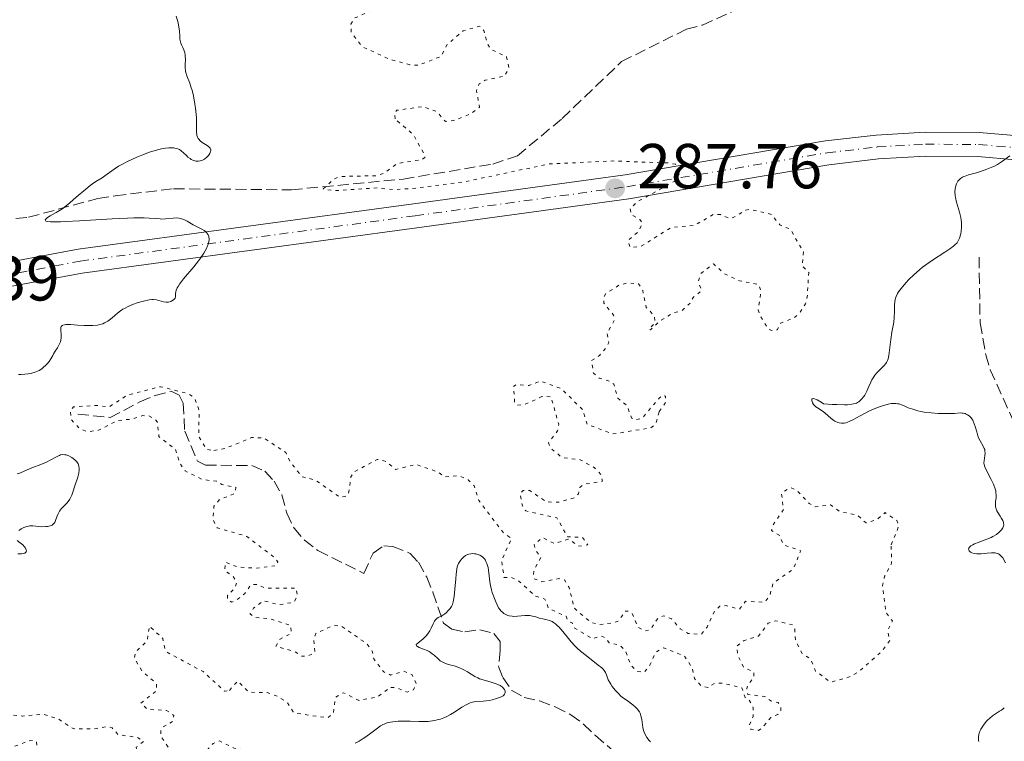
# Model space of a CAD drawing. Units: metres. Extents: x 625583 to 629065, y 4669409 to 4671783.
# Drawn here: x 625719 to 625874, y 4671131 to 4671245 of the extents above; entities that cross this region are included whole.
import ezdxf

# ---------------------------------------------------------------- set-up
doc = ezdxf.new("R2010")
doc.units = ezdxf.units.M
doc.header["$MEASUREMENT"] = 0
for name, pattern in [('DGN Style 3', [2.435891, 1.739922, -0.695969]), ('DGN Style 4', [2.785615, 1.391938, -0.695969, 0.00174, -0.695969]), ('DGN Style 5', [1.217945, 0.521977, -0.695969])]:
    doc.linetypes.add(name, pattern=pattern)
for name, color, linetype, lineweight in [('Barranco lineal', 142, 'DGN Style 3', 13), ('Cota de punto acotado terreno', 7, 'Continuous', 0), ('Curva de nivel auxiliar', 30, 'DGN Style 5', 0), ('Curva de nivel intermedia', 30, 'Continuous', 0), ('Eje pista sin pavimentar', 7, 'DGN Style 4', 0), ('Línea de pista sin pavimentar', 7, 'Continuous', 0), ('Pista sin pavimentar', 9, 'Continuous', 0), ('Punto acotado terreno (símbolo)', 7, 'Continuous', 0)]:
    doc.layers.add(name, color=color, linetype=linetype, lineweight=lineweight)
doc.styles.add('Style-Arial', font='arial.ttf')

# ---------------------------------------------------------------- blocks, each defined once
blk = doc.blocks.new('5PATER')
at = {"layer": 'Punto acotado terreno (símbolo)', "linetype": 'Continuous', "lineweight": 0}
h = blk.add_hatch(color=51, dxfattribs=at)
edge = h.paths.add_edge_path()
edge.add_ellipse((0, 0), major_axis=(-0.11, -0.111), ratio=0.999422, start_angle=0, end_angle=360)

msp = doc.modelspace()

# ---------------------------------------------------------------- linework, layer by layer
at = {"layer": 'Barranco lineal', "color": 142, "linetype": 'DGN Style 3', "lineweight": 13}
for points in [[(625715.97, 4671213.7, 291.05), (625720.41, 4671214.09, 290.58), (625731.35, 4671217.08, 289.17), (625734.07, 4671217.49, 288.87), (625743.29, 4671218.59, 288.32), (625761.9, 4671218.43, 287.95), (625779.53, 4671220.13, 287.49), (625793.62, 4671222.49, 287.48), (625797.51, 4671223.78, 287.48), (625804.56, 4671229.67, 287.25), (625813.92, 4671238.65, 287), (625824.15, 4671243.74, 286.28), (625826.68, 4671244.41, 286.28), (625835.18, 4671248.2, 285.81)], [(625870.29, 4671207.79, 284.45), (625870.46, 4671197.44, 284.33), (625871.34, 4671192.42, 284.33), (625872.07, 4671190.03, 284.21), (625881.89, 4671168.32, 284.09)], [(625728.19, 4671183.08, 288.15), (625733.28, 4671182.53, 287.19), (625737.99, 4671184.99, 286.96), (625740.36, 4671185.98, 286.72), (625742.89, 4671186.66, 286.72), (625744.16, 4671186.05, 286.72), (625744.82, 4671184.79, 286.48), (625745.05, 4671180.35, 286.48), (625747.04, 4671175.62, 286.48), (625748.31, 4671175.01, 286.48), (625755.61, 4671174.97, 286), (625757.69, 4671174.05, 286), (625759.15, 4671172.49, 286), (625760.38, 4671170.33, 285.77), (625761.13, 4671167.45, 286), (625762.28, 4671165.09, 286), (625763.91, 4671163.19, 286), (625766.06, 4671161.55, 286), (625773.3, 4671157.95, 285.53), (625774.75, 4671161.16, 285.29), (625776.45, 4671162.31, 285.29), (625777.88, 4671162.17, 285.29), (625780.59, 4671161.11, 285.29), (625781.89, 4671159.7, 285.29), (625783.2, 4671157.34, 285.53), (625784.19, 4671154.98, 285.53), (625785.86, 4671150.09, 284.81), (625787.14, 4671149.16, 285.05), (625789.21, 4671148.72, 285.05), (625791.58, 4671149.07, 284.81), (625793.81, 4671148.48, 284.33), (625794.79, 4671147.22, 284.09), (625794.81, 4671145.8, 284.09), (625794.54, 4671143.25, 285.05), (625795.2, 4671141.52, 284.81), (625796.65, 4671139.49, 284.57), (625798.58, 4671138.4, 284.33), (625801.01, 4671137.85, 284.56), (625803.47, 4671136.92, 284.58), (625805.93, 4671135.67, 284.09), (625807.93, 4671134.19, 283.86), (625809.81, 4671132.38, 283.84), (625813.97, 4671128.82, 284.33)]]:
    msp.add_polyline3d(points, dxfattribs=at)
at = {"layer": 'Curva de nivel auxiliar', "color": 30, "linetype": 'DGN Style 5', "lineweight": 0, "elevation": 287.5, "flags": 128}
for points in [[(625778.21, 4671229.61), (625778.15, 4671230.57), (625778.47, 4671230.96), (625782.6, 4671231.55), (625784.78, 4671230.77), (625786.15, 4671229.2), (625787.5, 4671229.35), (625790.21, 4671230.44), (625791.53, 4671231.48), (625791.05, 4671234.04), (625791.45, 4671235.13), (625792.4, 4671235.71), (625795.48, 4671236.35), (625796.17, 4671237.53), (625795.8, 4671239.42), (625793.32, 4671240.58), (625792.79, 4671241.42), (625792.22, 4671243.55), (625791.53, 4671244.24), (625788.93, 4671243.48), (625786.39, 4671241.29), (625785.48, 4671239.47), (625782.07, 4671238.13), (625780.98, 4671238.03), (625777.48, 4671238.96), (625772.97, 4671241.03), (625771.31, 4671243.28), (625771.25, 4671244.57), (625771.8, 4671245.49), (625774.08, 4671246.47), (625775.72, 4671248.46), (625775.45, 4671248.89), (625773.48, 4671249.88), (625771.92, 4671251.5), (625770.62, 4671253.42), (625770.92, 4671254.36), (625773.42, 4671255.91), (625773.95, 4671255.88), (625774.43, 4671255.43), (625775.16, 4671253.17), (625776.38, 4671252.67), (625778.06, 4671253.1), (625779.4, 4671254.08), (625782.5, 4671257.49), (625782.19, 4671260.5), (625783.27, 4671261.36), (625785.82, 4671260.74), (625787.7, 4671259.57), (625788.36, 4671259.88), (625790.49, 4671262.56), (625794.39, 4671263.6), (625796.54, 4671264.9), (625798.8, 4671263.82), (625799.36, 4671262.37), (625800.6, 4671262.18), (625802.36, 4671263.08), (625804.5, 4671265.94), (625805.5, 4671266.19), (625807.95, 4671263.98), (625810.21, 4671260.23), (625811.41, 4671259.64), (625812.54, 4671260.41), (625811.53, 4671263.7), (625812.32, 4671265.28), (625813.4, 4671265.9), (625815.94, 4671265.87), (625819.17, 4671264.19), (625819.55, 4671263.03), (625820.24, 4671262.29), (625821.5, 4671262.04), (625821.84, 4671262.42), (625821.57, 4671263.6), (625819.99, 4671264.03), (625819.79, 4671264.42), (625820.53, 4671267.55), (625814.88, 4671270.86), (625814.36, 4671271.52), (625816.72, 4671273.57), (625818.77, 4671277.61), (625820.24, 4671278.39), (625823.52, 4671278.26), (625826.47, 4671279.4), (625827.68, 4671280.61), (625830.54, 4671282.51), (625832.01, 4671284.5), (625832.69, 4671286.41), (625832.53, 4671287.53), (625828.27, 4671290.36), (625826.42, 4671290.86), (625823.59, 4671290.36), (625822.49, 4671290.49), (625820.46, 4671292), (625819.05, 4671292.09), (625817.89, 4671291.37), (625817.58, 4671290.71), (625817.7, 4671287.4), (625818.13, 4671285.47), (625817.59, 4671285.04), (625814.59, 4671285.32), (625813.48, 4671285.12), (625811.82, 4671283.54)], [(625819.88, 4671183.46), (625820.93, 4671184.96), (625820.83, 4671185.87), (625820.4, 4671186.1), (625819.84, 4671185.57), (625817.18, 4671182.42), (625816.03, 4671182.15), (625815.48, 4671182.49), (625814.8, 4671184.43), (625813.32, 4671185.59), (625812.73, 4671187.76), (625812.12, 4671188.24), (625810.4, 4671188.73), (625809.49, 4671189.51), (625809.2, 4671191.5), (625810.51, 4671192.35), (625811.64, 4671193.72), (625811.92, 4671194.36), (625811.64, 4671195.77), (625812.8, 4671197.89), (625812.65, 4671198.69), (625811.13, 4671200.54), (625811.13, 4671201.52), (625811.46, 4671202.06), (625813.52, 4671203.4), (625814.84, 4671203.74), (625816.62, 4671203.63), (625817.26, 4671202.57), (625817.82, 4671199.89), (625819.12, 4671198.53), (625819.2, 4671197.44), (625818.22, 4671196.47), (625818.51, 4671196.34), (625819.73, 4671197.57), (625821.99, 4671199), (625823.45, 4671199.38), (625824.74, 4671200.58), (625825.21, 4671201.46), (625826.54, 4671202.49), (625826.03, 4671204.03), (625826.39, 4671205.21), (625828.44, 4671206.75), (625830.13, 4671205.2), (625832.5, 4671204.08), (625835.53, 4671203.53), (625835.92, 4671202.44), (625835.46, 4671199.53), (625835.68, 4671198.79), (625836.97, 4671196.54), (625837.6, 4671196.23), (625838.47, 4671196.34), (625838.99, 4671197.4), (625841.22, 4671198.3), (625842.04, 4671199.05), (625842.91, 4671200.43), (625843.21, 4671201.58), (625843.44, 4671205.41), (625842.41, 4671206.44), (625842.59, 4671208.64), (625840.54, 4671212.21), (625838.87, 4671212.9), (625837.56, 4671214.56), (625834.19, 4671215.33), (625833.54, 4671215.24), (625831.52, 4671214.04), (625830.94, 4671213.93), (625829.53, 4671214.52), (625828.46, 4671214.57), (625825.44, 4671212.81), (625821.8, 4671212.53), (625816.98, 4671209.51), (625815.27, 4671209.33), (625814.95, 4671210.45), (625816.57, 4671211.84), (625817.22, 4671213.17), (625816.81, 4671213.77), (625815.48, 4671214.49), (625815.27, 4671215.48), (625816.47, 4671216.57), (625822.53, 4671219.91), (625823.34, 4671221.57), (625822.44, 4671222.45), (625821.35, 4671222.66), (625812.46, 4671222.98), (625802.47, 4671222.5), (625789.38, 4671219.73), (625781.81, 4671218.73), (625778.25, 4671218.44), (625775.37, 4671218.73), (625768.59, 4671218.28), (625766.88, 4671218.56), (625768.52, 4671220.07), (625769.44, 4671220.52), (625775.37, 4671220.66), (625776.45, 4671221.02), (625778.47, 4671222.54), (625782.52, 4671223.23), (625782.9, 4671223.5), (625782.86, 4671223.92), (625781.12, 4671227.1), (625778.21, 4671229.61)], [(625752.1, 4671139.5), (625753.41, 4671140.99), (625755.16, 4671139.21), (625758.07, 4671139.15), (625759.62, 4671138.6), (625761.26, 4671137.56), (625762.13, 4671136.15), (625762.89, 4671135.85), (625767.6, 4671135.17), (625768.47, 4671135.89), (625768.83, 4671138.42), (625770.06, 4671139.14), (625772.51, 4671137.93), (625775.48, 4671138.48), (625777.48, 4671139.99), (625778.44, 4671139.93), (625780.12, 4671139.23), (625781.14, 4671139.57), (625781.54, 4671140.57), (625780.93, 4671141.95), (625779.59, 4671142.54), (625777.54, 4671141.93), (625776.42, 4671142.42), (625774.84, 4671144.49), (625774.62, 4671145.68), (625773.8, 4671146.82), (625769.71, 4671149.68), (625768.47, 4671149.72), (625765.73, 4671148.5), (625765.4, 4671147.47), (625765.56, 4671145.48), (625764.49, 4671144.93), (625763.47, 4671144.89), (625762.37, 4671145.65), (625759.43, 4671146.44), (625759.99, 4671147.53), (625761.84, 4671148.5), (625761.77, 4671149.76), (625758.41, 4671150.82), (625755.97, 4671151.01), (625755.34, 4671151.58), (625755.91, 4671152.47), (625757.47, 4671153.62), (625759.99, 4671153.01), (625762.24, 4671153.4), (625762.82, 4671154.39), (625762.63, 4671155.63), (625757.76, 4671155.63), (625756.51, 4671156.2), (625755.54, 4671156.23), (625754.54, 4671154.8), (625753.46, 4671153.95), (625752.5, 4671153.43), (625751.77, 4671153.82), (625751.77, 4671154.44), (625752.91, 4671155.54), (625753.26, 4671156.55), (625752.58, 4671157.6), (625751.36, 4671158.34), (625751.48, 4671159.73), (625753.46, 4671158.93), (625756.41, 4671158.79), (625759.49, 4671159.15), (625759.71, 4671159.77), (625759.18, 4671160.5), (625754.84, 4671163.79), (625750.14, 4671165.14), (625749.48, 4671166.49), (625749.65, 4671168.53), (625750.48, 4671169.54), (625752.98, 4671170.58), (625753.13, 4671171.5), (625750.92, 4671171.97), (625750.07, 4671172.48), (625747.84, 4671172.74), (625745.1, 4671174.12), (625744.31, 4671175.26), (625743.55, 4671177.57), (625740.99, 4671179.51), (625740.73, 4671181.78), (625740.29, 4671182.32), (625739.4, 4671182.77), (625738.38, 4671182.83), (625736.61, 4671182.26), (625734.48, 4671182.07), (625731.47, 4671180.51), (625729.61, 4671180.28), (625728.45, 4671180.81), (625727.18, 4671182.15), (625727.03, 4671183.58), (625727.52, 4671184.22), (625731.25, 4671184.43), (625733.11, 4671184.2), (625736.05, 4671186.08), (625741.23, 4671187.39), (625745.58, 4671186.3), (625746.59, 4671185.6), (625747.33, 4671183.61), (625747.25, 4671179.59), (625748.48, 4671177.49), (625749.64, 4671177.34)], [(625856.45, 4671162.48), (625857.63, 4671165.38), (625857.34, 4671166.29), (625855.47, 4671167.54), (625854.21, 4671166.43), (625852.47, 4671165.91), (625851.08, 4671167.16), (625848.36, 4671167.68), (625846.88, 4671168.78), (625844.44, 4671168.45), (625843.5, 4671168.99), (625841.49, 4671171.08), (625840.49, 4671171.49), (625839.15, 4671170.56), (625839.47, 4671168.01), (625837.74, 4671165.47), (625837.57, 4671164.72), (625838.9, 4671163.93), (625839.41, 4671162.43), (625842.19, 4671161.53), (625840.98, 4671158.6), (625837.84, 4671156.44), (625837.31, 4671154.49), (625836.51, 4671153.4), (625833.48, 4671153.55), (625832.51, 4671152.3), (625830.42, 4671152.88), (625829.43, 4671152.79), (625828.54, 4671151.88), (625827.41, 4671149.47), (625826.52, 4671148.35), (625824.45, 4671148.46), (625823.18, 4671149.2), (625821.78, 4671150.8), (625820.53, 4671151.27), (625819.58, 4671150.81), (625818.44, 4671149.03), (625817.49, 4671148.89), (625816.5, 4671149.51), (625815.57, 4671151.62), (625814.97, 4671152), (625814.5, 4671152.02), (625813.48, 4671150.46), (625812.59, 4671150.17), (625810.47, 4671149.89), (625809.11, 4671150.21), (625806.47, 4671152.47), (625805.64, 4671155.74), (625804.94, 4671156.92), (625804.06, 4671157.12), (625801.36, 4671156.62), (625800.12, 4671157.13), (625800.01, 4671157.51), (625800.14, 4671158.52), (625801.24, 4671160.55), (625800.46, 4671161.47), (625800.13, 4671162.48), (625801.47, 4671163.6), (625803.37, 4671162.64), (625805.59, 4671163.34), (625807.15, 4671162.25), (625808.63, 4671162.47), (625807.72, 4671163.65), (625805.42, 4671163.71), (625803.74, 4671166.7), (625798.82, 4671167.81), (625798.29, 4671168.59), (625797.91, 4671170.55), (625798.42, 4671171.02), (625799.45, 4671171), (625802.1, 4671169.22), (625804.11, 4671169.17), (625806.49, 4671169.9), (625807.13, 4671170.51), (625807.37, 4671171.51), (625807.95, 4671171.98), (625810.91, 4671172.48), (625810.61, 4671173.62), (625809.64, 4671174.62), (625807.41, 4671175.87), (625804.57, 4671176.2), (625802.67, 4671177.74), (625802.41, 4671178.51), (625803.84, 4671180.44), (625804.01, 4671181.47), (625802.8, 4671185.81), (625801.38, 4671185.82), (625798.7, 4671184.6), (625797.47, 4671184.48), (625797.06, 4671184.98), (625796.87, 4671187.44), (625797.37, 4671187.74), (625799.34, 4671187.58), (625801.17, 4671188.28), (625804.47, 4671187.04), (625807.76, 4671183.79), (625808.48, 4671181.49), (625812.5, 4671179.93), (625818.51, 4671180.89), (625819.26, 4671181.41), (625819.88, 4671183.46)], [(625749.64, 4671177.34), (625751.43, 4671177.64), (625755.6, 4671179.39), (625757.56, 4671179.27), (625760.98, 4671177.03), (625761.74, 4671175.45), (625763.56, 4671173.18), (625765.68, 4671172.66), (625769.52, 4671169.95), (625770.49, 4671170.13), (625770.88, 4671170.51), (625771.25, 4671173.16), (625771.63, 4671173.87), (625775.4, 4671175.93), (625776.67, 4671175.66), (625778.29, 4671174.35), (625781.5, 4671175.13), (625785, 4671173.94), (625786.07, 4671173.16), (625788.2, 4671173.38), (625789.73, 4671172.71), (625790.7, 4671171.73), (625791.42, 4671169.42), (625795.34, 4671164.32), (625796.58, 4671163.47), (625795.01, 4671159.99), (625795.39, 4671157.32), (625796.57, 4671157.33), (625797.75, 4671156.74), (625800.32, 4671154.36), (625801.84, 4671153.87), (625802.4, 4671152.44), (625805.17, 4671151.19), (625805.43, 4671150.44), (625806.13, 4671150.15), (625806.4, 4671149.4), (625809.4, 4671147.62), (625810.59, 4671148.13), (625811.41, 4671147.79), (625811.95, 4671147), (625813.67, 4671146.65), (625814.58, 4671145.61), (625815.43, 4671143.44), (625816.47, 4671142.48), (625817.5, 4671142.36), (625818.39, 4671143.47), (625819.29, 4671145.49), (625820.53, 4671146.24), (625823.86, 4671144.89), (625825.05, 4671143.06), (625825.41, 4671141.39), (625826.56, 4671140.16), (625827.54, 4671139.94), (625828.45, 4671140.56), (625829.8, 4671140.66), (625832.91, 4671139.89), (625833.41, 4671138.4), (625834.03, 4671138.05), (625834.7, 4671136.78), (625834.7, 4671135.46), (625834.05, 4671134), (625834.33, 4671133.36), (625835.53, 4671133.2), (625836.01, 4671133.49), (625837.48, 4671135.25), (625838.57, 4671135.71), (625839.04, 4671136.4), (625839.01, 4671137.01), (625838.62, 4671137.6), (625837.44, 4671137.85), (625836.54, 4671138.54), (625833.83, 4671138.86), (625833.67, 4671139.8), (625833.85, 4671140.45), (625834.77, 4671141.49), (625834.78, 4671142.4), (625833.16, 4671143.17), (625832.21, 4671145.11), (625832.1, 4671146.52), (625833.25, 4671147.37), (625835.51, 4671148.06), (625837.04, 4671150.09), (625838.27, 4671150.47), (625840.86, 4671149.85), (625841.24, 4671149.17), (625841.33, 4671147.47), (625842.37, 4671145.37), (625843.72, 4671144.42), (625844.53, 4671142.53), (625846.87, 4671140.8), (625849.7, 4671141.57), (625851.25, 4671142.37), (625854.9, 4671145.6), (625856.23, 4671147.39), (625855.87, 4671148.92), (625856.64, 4671150.45), (625855.62, 4671151.76), (625855.05, 4671156.04), (625855.4, 4671157.49), (625856.48, 4671159.49), (625856.45, 4671162.48)], [(625729.39, 4671128.42), (625728.44, 4671128.68), (625727.28, 4671127.32), (625725.48, 4671126.57), (625724.9, 4671124.49), (625724.46, 4671123.99), (625723.93, 4671123.94), (625722.34, 4671125.4), (625718.95, 4671126), (625718.06, 4671126.57), (625718.33, 4671127.44), (625718.83, 4671127.81), (625719.46, 4671128.11), (625721.49, 4671128.11), (625721.84, 4671128.48), (625721.7, 4671131.36), (625721.32, 4671131.66), (625720.46, 4671131.56), (625716.5, 4671129.99), (625713.77, 4671129.56), (625713.24, 4671128.62), (625713.7, 4671126.36), (625713.26, 4671125.34), (625708.49, 4671122.45), (625705.47, 4671121.95), (625704.25, 4671122.25), (625704.48, 4671123.06), (625707.48, 4671124.9), (625708.2, 4671126.14), (625708.91, 4671129.44), (625708.13, 4671132.08), (625707.46, 4671133.04), (625706.53, 4671133.06), (625705.08, 4671131.45), (625703.72, 4671130.57), (625702.59, 4671130.18), (625701.75, 4671130.47), (625702.19, 4671131.37), (625703.49, 4671132.49), (625703.64, 4671135.36), (625704.1, 4671136.4), (625705.53, 4671137.27), (625707.67, 4671136.62), (625709.65, 4671135.43), (625712.17, 4671135.31), (625715.45, 4671135.93), (625719.4, 4671135.46), (625722.83, 4671135.73), (625725.04, 4671135.05), (625727.45, 4671133.47), (625730.66, 4671133.42), (625732.89, 4671133.8), (625733.58, 4671133.58), (625734.56, 4671132.52), (625737.49, 4671132.12), (625738.58, 4671131.47), (625737.4, 4671130.54), (625737.47, 4671129.46), (625739.12, 4671126.54), (625739.63, 4671123.38), (625740.39, 4671122.71), (625742.64, 4671123.41), (625745.49, 4671122.97), (625746.57, 4671123.1), (625747.6, 4671123.72), (625748.81, 4671125.55), (625750.16, 4671126.25), (625753.54, 4671126.36), (625755.46, 4671127.01), (625757.52, 4671126.85), (625758.5, 4671127.52), (625757.13, 4671129.51), (625755.51, 4671130.08), (625753.15, 4671130.27), (625750.53, 4671131.53), (625749.51, 4671131.13), (625748.4, 4671129.89), (625745.56, 4671129.19), (625744.57, 4671129.18), (625742.88, 4671129.92), (625741.28, 4671132.28), (625741.29, 4671133.18), (625741.5, 4671133.65), (625743.14, 4671134.59), (625743.31, 4671135.57), (625742.18, 4671136.34), (625739.11, 4671136.52), (625738.15, 4671137.5), (625740.6, 4671139.47), (625740.57, 4671140.59), (625738.42, 4671142.43), (625737.12, 4671144.57), (625737.24, 4671145.48), (625739.11, 4671147.3), (625739.48, 4671149.65), (625741.6, 4671147.68), (625741.93, 4671145.91), (625742.41, 4671145.43), (625747.96, 4671142.48), (625751.34, 4671139.36), (625752.1, 4671139.5)]]:
    msp.add_lwpolyline(points, dxfattribs=at)
at = {"layer": 'Curva de nivel intermedia', "color": 30, "linetype": 'Continuous', "lineweight": 0, "flags": 128}
for points, elevation in [([(625744.9, 4671240.52), (625744.74, 4671240.85), (625744.53, 4671241.31), (625744.43, 4671241.55), (625744.32, 4671241.95), (625744.28, 4671242.17), (625744.26, 4671242.64), (625744.22, 4671243.48), (625744.14, 4671244.05), (625744.01, 4671244.74), (625743.91, 4671245.14), (625743.71, 4671245.82)], 290), ([(625741.46, 4671213.82), (625741.18, 4671213.83), (625740.58, 4671213.88), (625739.45, 4671213.97), (625738.65, 4671214), (625737.03, 4671213.99), (625736, 4671213.96), (625733.6, 4671213.84), (625728.47, 4671213.54), (625726.32, 4671213.43), (625725.46, 4671213.4), (625724.19, 4671213.38), (625723.89, 4671213.39), (625723.43, 4671213.44), (625723.16, 4671213.51), (625723.07, 4671213.57), (625723.06, 4671213.72), (625723.13, 4671213.82), (625723.42, 4671214.06), (625723.83, 4671214.32), (625724.78, 4671214.87), (625725.65, 4671215.39), (625726.1, 4671215.71), (625726.91, 4671216.36), (625727.94, 4671217.25), (625729.45, 4671218.55), (625730.16, 4671219.12), (625730.48, 4671219.36), (625731.05, 4671219.75), (625732.02, 4671220.33), (625732.46, 4671220.61), (625733.92, 4671221.7), (625734.62, 4671222.15), (625735.03, 4671222.39), (625736.01, 4671222.9), (625737.51, 4671223.58), (625738.31, 4671223.91), (625739.48, 4671224.34), (625740.04, 4671224.53), (625740.98, 4671224.79), (625741.41, 4671224.89), (625742.01, 4671225), (625742.56, 4671225.06), (625742.82, 4671225.07), (625743.29, 4671225.05), (625743.5, 4671225.02), (625743.79, 4671224.96), (625744.05, 4671224.86), (625744.21, 4671224.78), (625744.5, 4671224.6), (625744.87, 4671224.28), (625745.32, 4671223.82), (625745.56, 4671223.6), (625745.89, 4671223.34), (625746.07, 4671223.23), (625746.35, 4671223.09), (625746.64, 4671222.99), (625746.79, 4671222.96), (625747.09, 4671222.93), (625747.24, 4671222.94), (625747.47, 4671222.98), (625747.7, 4671223.05), (625747.85, 4671223.12), (625748.15, 4671223.28), (625748.54, 4671223.6), (625748.77, 4671223.83), (625749, 4671224.14), (625749.08, 4671224.29), (625749.13, 4671224.45), (625749.15, 4671224.55), (625749.15, 4671224.73), (625749.05, 4671224.98), (625748.92, 4671225.14), (625748.82, 4671225.24), (625748.56, 4671225.43), (625747.82, 4671225.88), (625747.47, 4671226.17), (625747.26, 4671226.4), (625747.17, 4671226.53), (625747.06, 4671226.74), (625746.98, 4671226.98), (625746.94, 4671227.16), (625746.9, 4671227.54), (625746.88, 4671229.83), (625746.85, 4671230.3), (625746.75, 4671231.28), (625746.66, 4671231.95), (625746.42, 4671233.25), (625746.2, 4671234.14), (625746.08, 4671234.53), (625745.83, 4671235.25), (625745.39, 4671236.42), (625745.24, 4671236.94), (625745.19, 4671237.19), (625745.14, 4671237.69), (625745.13, 4671238.16), (625745.16, 4671239.01), (625745.14, 4671239.5), (625745.12, 4671239.72), (625745.05, 4671240.05), (625744.9, 4671240.52)], 290), ([(625867.22, 4671214.88), (625866.73, 4671216.5), (625866.56, 4671217.22), (625866.51, 4671217.55), (625866.48, 4671218.12), (625866.52, 4671218.6), (625866.59, 4671218.88), (625866.76, 4671219.36), (625866.97, 4671219.77), (625867.1, 4671219.95), (625867.35, 4671220.19), (625867.67, 4671220.41), (625867.87, 4671220.51), (625868.1, 4671220.6), (625868.62, 4671220.78), (625869.87, 4671221.13), (625870.54, 4671221.33), (625871.52, 4671221.67), (625872.33, 4671222), (625872.71, 4671222.17), (625873.21, 4671222.43), (625873.84, 4671222.82), (625875.17, 4671223.77)], 285), ([(625719.26, 4671189.32), (625719.84, 4671189.35), (625720.38, 4671189.41), (625720.71, 4671189.47), (625721.31, 4671189.63), (625721.58, 4671189.73), (625722.07, 4671189.96), (625722.49, 4671190.22), (625722.74, 4671190.4), (625723.16, 4671190.76), (625723.35, 4671190.97), (625723.67, 4671191.37), (625723.93, 4671191.76), (625724.23, 4671192.29), (625724.38, 4671192.56), (625724.64, 4671192.97), (625725, 4671193.54), (625725.16, 4671193.83), (625725.37, 4671194.26), (625725.45, 4671194.48), (625725.5, 4671194.7), (625725.56, 4671195.14), (625725.57, 4671195.56), (625725.52, 4671196.32), (625725.51, 4671196.6), (625725.52, 4671196.72), (625725.58, 4671196.88), (625725.72, 4671197.01), (625725.82, 4671197.07), (625726.11, 4671197.14), (625726.3, 4671197.17), (625726.64, 4671197.18), (625727.07, 4671197.17), (625728.13, 4671197.1), (625729.19, 4671197.04), (625729.74, 4671197.02), (625730.55, 4671197.04), (625731.3, 4671197.11), (625731.65, 4671197.18), (625732.12, 4671197.32), (625732.4, 4671197.43), (625732.92, 4671197.72), (625733.15, 4671197.88), (625733.59, 4671198.23), (625734.45, 4671198.98), (625734.91, 4671199.34), (625735.29, 4671199.59), (625735.56, 4671199.74), (625736.12, 4671200.03), (625736.98, 4671200.39), (625737.54, 4671200.59), (625738.56, 4671200.89), (625739.42, 4671201.08), (625739.86, 4671201.13), (625740.12, 4671201.13), (625740.6, 4671201.06), (625741.71, 4671200.76), (625742.1, 4671200.71), (625742.29, 4671200.71), (625742.48, 4671200.73), (625742.86, 4671200.84), (625743.01, 4671200.91), (625743.28, 4671201.07), (625743.44, 4671201.22), (625743.55, 4671201.37), (625743.61, 4671201.57), (625743.61, 4671201.83), (625743.6, 4671202.12), (625743.62, 4671202.3), (625743.7, 4671202.61), (625743.86, 4671202.98), (625743.99, 4671203.2), (625744.23, 4671203.56), (625744.87, 4671204.41), (625746.46, 4671206.31), (625747.21, 4671207.24), (625747.53, 4671207.67), (625748.07, 4671208.46), (625748.46, 4671209.16), (625748.64, 4671209.58), (625748.74, 4671209.83), (625748.85, 4671210.3), (625748.88, 4671210.53), (625748.88, 4671210.68), (625748.86, 4671210.95), (625748.83, 4671211.08), (625748.74, 4671211.31), (625748.61, 4671211.52), (625748.51, 4671211.65), (625748.26, 4671211.89), (625748.1, 4671212.01), (625747.73, 4671212.24), (625746.4, 4671212.93), (625745.43, 4671213.48), (625744.92, 4671213.73), (625744.39, 4671213.91), (625744.11, 4671213.96), (625743.82, 4671213.99), (625743.23, 4671213.98), (625742.04, 4671213.86), (625741.46, 4671213.82)], 290), ([(625857.18, 4671184.74), (625856.75, 4671184.74), (625856.51, 4671184.72), (625855.98, 4671184.62), (625855.09, 4671184.38), (625854.58, 4671184.21), (625853.76, 4671183.9), (625852.89, 4671183.51), (625852.45, 4671183.29), (625851.56, 4671182.79), (625850.38, 4671182.14), (625849.82, 4671181.88), (625849.27, 4671181.7), (625849.01, 4671181.65), (625848.62, 4671181.62), (625848.26, 4671181.67), (625848.03, 4671181.74), (625847.58, 4671181.94), (625847.38, 4671182.07), (625846.98, 4671182.37), (625845.98, 4671183.27), (625845.78, 4671183.44), (625845.41, 4671183.69), (625844.81, 4671184.03), (625844.55, 4671184.21), (625844.31, 4671184.47), (625844.21, 4671184.59), (625844.05, 4671184.86), (625843.96, 4671185.05), (625843.91, 4671185.23), (625843.92, 4671185.4), (625843.99, 4671185.48), (625844.13, 4671185.52), (625844.34, 4671185.49), (625844.61, 4671185.38), (625844.78, 4671185.3), (625845.4, 4671184.93), (625845.78, 4671184.66), (625847.12, 4671184.59), (625847.87, 4671184.56), (625849.07, 4671184.54), (625849.54, 4671184.55), (625850.26, 4671184.61), (625850.76, 4671184.72), (625850.99, 4671184.81), (625851.12, 4671184.87), (625851.34, 4671185.02), (625851.51, 4671185.15), (625851.82, 4671185.46), (625852.1, 4671185.81), (625852.28, 4671186.07), (625852.6, 4671186.66), (625852.93, 4671187.41), (625853.23, 4671188.11), (625853.4, 4671188.46), (625853.7, 4671188.96), (625853.86, 4671189.19), (625854.23, 4671189.62), (625854.99, 4671190.38), (625855.31, 4671190.72), (625855.57, 4671191.04), (625855.68, 4671191.2), (625855.85, 4671191.54), (625855.94, 4671191.77), (625856.06, 4671192.3), (625856.37, 4671194.85), (625856.56, 4671195.99), (625856.84, 4671197.55), (625856.93, 4671198.28), (625856.98, 4671199.24), (625856.97, 4671200.31), (625857, 4671200.77), (625857.06, 4671201.15), (625857.1, 4671201.34), (625857.21, 4671201.62), (625857.44, 4671202.07), (625857.59, 4671202.32), (625858, 4671202.88), (625858.75, 4671203.77), (625859.22, 4671204.27), (625860.01, 4671205.04), (625860.91, 4671205.83), (625861.39, 4671206.22), (625861.9, 4671206.61), (625862.95, 4671207.34), (625864.92, 4671208.61), (625865.7, 4671209.12), (625866.28, 4671209.54), (625866.49, 4671209.73), (625866.82, 4671210.07), (625866.97, 4671210.3), (625867.06, 4671210.47), (625867.2, 4671210.83), (625867.4, 4671211.5), (625867.48, 4671211.89), (625867.55, 4671212.54), (625867.55, 4671213.02), (625867.53, 4671213.27), (625867.49, 4671213.65), (625867.42, 4671214.05), (625867.22, 4671214.88)], 285), ([(625718.85, 4671189.33), (625719.26, 4671189.32)], 290), ([(625873.86, 4671160.63), (625873.75, 4671160.74), (625873.51, 4671160.94), (625873.37, 4671161.02), (625873.14, 4671161.11), (625872.86, 4671161.17), (625872.66, 4671161.19), (625872.24, 4671161.2), (625871.55, 4671161.15), (625870.64, 4671161.06), (625870.24, 4671161.03), (625869.96, 4671161.03), (625869.5, 4671161.08), (625869.15, 4671161.18), (625868.97, 4671161.28), (625868.87, 4671161.35), (625868.73, 4671161.51), (625868.66, 4671161.68), (625868.65, 4671161.78), (625868.68, 4671161.92), (625868.77, 4671162.06), (625869.01, 4671162.29), (625869.12, 4671162.37), (625869.32, 4671162.48), (625869.57, 4671162.59), (625870.15, 4671162.83), (625871.52, 4671163.33), (625872.18, 4671163.62), (625872.48, 4671163.77), (625873.02, 4671164.1), (625873.46, 4671164.45), (625873.7, 4671164.68), (625873.83, 4671164.84), (625874.03, 4671165.14), (625874.11, 4671165.3), (625874.14, 4671165.41), (625874.18, 4671165.63), (625874.15, 4671165.94), (625874.09, 4671166.16), (625874.02, 4671166.31), (625873.86, 4671166.62), (625873.61, 4671166.99), (625873.27, 4671167.53), (625873.11, 4671167.81), (625872.99, 4671168.11), (625872.94, 4671168.26), (625872.89, 4671168.49), (625872.87, 4671168.72), (625872.9, 4671169.21), (625872.98, 4671169.92), (625872.99, 4671170.31), (625872.95, 4671170.73), (625872.92, 4671170.95), (625872.82, 4671171.3), (625872.55, 4671172.04), (625872.2, 4671172.78), (625871.51, 4671174.09), (625871.2, 4671174.77), (625871.1, 4671175.12), (625871.07, 4671175.32), (625871.09, 4671175.74), (625871.14, 4671176.09), (625871.22, 4671176.6), (625871.24, 4671176.87), (625871.22, 4671177.26), (625871.18, 4671177.46), (625871.12, 4671177.64), (625870.94, 4671178.01), (625870.45, 4671178.83), (625870.22, 4671179.34), (625870.11, 4671179.63), (625869.92, 4671180.26), (625869.68, 4671181.13), (625869.54, 4671181.55), (625869.39, 4671181.93), (625869.3, 4671182.1), (625869.16, 4671182.33), (625869.06, 4671182.46), (625868.83, 4671182.7), (625868.72, 4671182.8), (625868.48, 4671182.96), (625868.24, 4671183.08), (625868.08, 4671183.14), (625867.78, 4671183.22), (625867.62, 4671183.23), (625867.3, 4671183.24), (625866.44, 4671183.17), (625865.77, 4671183.14), (625864.54, 4671183.14), (625863.83, 4671183.17), (625862.72, 4671183.25), (625861.63, 4671183.38), (625861.13, 4671183.47), (625860.66, 4671183.58), (625859.83, 4671183.82), (625859.13, 4671184.08), (625858.36, 4671184.4), (625858.04, 4671184.53), (625857.64, 4671184.66), (625857.46, 4671184.7), (625857.18, 4671184.74)], 285), ([(625725.81, 4671176.68), (625725.48, 4671176.62), (625725.31, 4671176.56), (625725.13, 4671176.49), (625724.74, 4671176.29), (625723.81, 4671175.78), (625723.27, 4671175.51), (625722.34, 4671175.12), (625720.93, 4671174.58), (625720.18, 4671174.28), (625719.16, 4671173.83), (625718.63, 4671173.63)], 290), ([(625718.87, 4671164.7), (625719.03, 4671164.82), (625719.28, 4671164.98), (625719.7, 4671165.19), (625720.17, 4671165.35), (625720.4, 4671165.4), (625720.64, 4671165.43), (625721.12, 4671165.44), (625722.54, 4671165.31), (625723.15, 4671165.32), (625723.43, 4671165.35), (625723.81, 4671165.44), (625724.14, 4671165.58), (625724.27, 4671165.67), (625724.38, 4671165.77), (625724.56, 4671166), (625724.68, 4671166.27), (625724.87, 4671166.86), (625725.02, 4671167.26), (625725.12, 4671167.45), (625725.29, 4671167.75), (625725.62, 4671168.18), (625726.04, 4671168.62), (625726.45, 4671169.04), (625726.65, 4671169.27), (625726.92, 4671169.64), (625727.03, 4671169.85), (625727.23, 4671170.29), (625727.4, 4671170.77), (625727.7, 4671171.75), (625728.17, 4671173.14), (625728.34, 4671173.77), (625728.42, 4671174.29), (625728.42, 4671174.53), (625728.37, 4671174.88), (625728.25, 4671175.21), (625728.16, 4671175.37), (625728.05, 4671175.52), (625727.78, 4671175.81), (625727.46, 4671176.07), (625727.23, 4671176.23), (625726.77, 4671176.48), (625726.34, 4671176.63), (625726.13, 4671176.67), (625725.81, 4671176.68)], 290), ([(625718.74, 4671161.04), (625719.32, 4671161.05), (625719.55, 4671161.08), (625719.83, 4671161.15), (625719.96, 4671161.23), (625720.06, 4671161.36), (625720.08, 4671161.46), (625720.04, 4671161.68), (625719.92, 4671161.94), (625719.8, 4671162.12), (625719.5, 4671162.45), (625719.11, 4671162.77), (625718.64, 4671163.14)], 290), ([(625792.1, 4671137.8), (625793.03, 4671137.93), (625793.52, 4671138.03), (625794.22, 4671138.21), (625794.82, 4671138.42), (625795.06, 4671138.53), (625795.25, 4671138.65), (625795.35, 4671138.73), (625795.49, 4671138.89), (625795.59, 4671139.13), (625795.58, 4671139.3), (625795.55, 4671139.4), (625795.46, 4671139.62), (625795.32, 4671139.82), (625795.24, 4671139.91), (625795.09, 4671140.05), (625794.8, 4671140.25), (625794.41, 4671140.44), (625794.18, 4671140.54), (625793.34, 4671140.8), (625792.1, 4671141.15), (625791.52, 4671141.35), (625791.27, 4671141.46), (625790.81, 4671141.69), (625789.62, 4671142.43), (625789.05, 4671142.76), (625788.74, 4671142.91), (625788.26, 4671143.12), (625787.54, 4671143.38), (625787.07, 4671143.5), (625786.46, 4671143.65), (625786.16, 4671143.75), (625785.74, 4671143.93), (625785.53, 4671144.05), (625785.33, 4671144.19), (625784.94, 4671144.53), (625784.38, 4671145.04), (625784.08, 4671145.29), (625783.75, 4671145.53), (625783.57, 4671145.64), (625783.28, 4671145.78), (625782.69, 4671146.02), (625781.99, 4671146.29), (625781.73, 4671146.41), (625781.57, 4671146.54), (625781.56, 4671146.72), (625781.78, 4671146.97), (625782.65, 4671147.65), (625782.98, 4671147.94), (625783.13, 4671148.1), (625783.33, 4671148.36), (625783.69, 4671148.92), (625783.89, 4671149.3), (625784.22, 4671150.01), (625784.45, 4671150.44), (625784.56, 4671150.6), (625784.79, 4671150.83), (625785.03, 4671150.98), (625785.38, 4671151.14), (625785.58, 4671151.24), (625786.04, 4671151.56), (625786.25, 4671151.74), (625786.64, 4671152.13), (625786.9, 4671152.44), (625787.09, 4671152.71), (625787.17, 4671152.85), (625787.27, 4671153.07), (625787.39, 4671153.48), (625787.44, 4671153.72), (625787.53, 4671154.3), (625787.64, 4671155.45), (625787.77, 4671157.11), (625787.83, 4671157.83), (625787.93, 4671158.61), (625788.01, 4671158.97), (625788.07, 4671159.16), (625788.21, 4671159.5), (625788.51, 4671159.97), (625788.69, 4671160.19), (625789, 4671160.51), (625789.33, 4671160.76), (625789.51, 4671160.87), (625789.82, 4671160.99), (625790.17, 4671161.06), (625790.37, 4671161.08), (625790.76, 4671161.06), (625790.96, 4671161.02), (625791.27, 4671160.94), (625791.57, 4671160.82), (625791.72, 4671160.74), (625791.99, 4671160.55), (625792.12, 4671160.44), (625792.3, 4671160.24), (625792.45, 4671160.02), (625792.54, 4671159.85), (625792.7, 4671159.49), (625792.87, 4671158.89), (625792.95, 4671158.46), (625793.06, 4671157.56), (625793.15, 4671156.61), (625793.25, 4671156.04)], 285), ([(625874.47, 4671159.63), (625874.04, 4671160.39), (625873.86, 4671160.63)], 285), ([(625793.25, 4671156.04), (625793.42, 4671155.35), (625793.54, 4671154.95), (625793.88, 4671154.01), (625794.1, 4671153.46), (625794.51, 4671152.53), (625794.76, 4671152.23), (625794.91, 4671152.05), (625795.22, 4671151.76), (625795.38, 4671151.64), (625795.69, 4671151.45), (625796, 4671151.31), (625796.22, 4671151.25), (625796.67, 4671151.19), (625796.95, 4671151.18), (625797.53, 4671151.2), (625798.7, 4671151.29), (625799.23, 4671151.3), (625799.46, 4671151.29), (625799.88, 4671151.23), (625800.26, 4671151.13), (625800.72, 4671150.98), (625800.95, 4671150.91), (625801.49, 4671150.78), (625802.21, 4671150.62), (625802.56, 4671150.52), (625802.99, 4671150.35), (625803.19, 4671150.23), (625803.51, 4671150), (625803.85, 4671149.69), (625804.04, 4671149.5), (625804.64, 4671148.81), (625805.54, 4671147.71), (625806, 4671147.16), (625806.62, 4671146.49), (625806.95, 4671146.17), (625807.46, 4671145.7), (625808.32, 4671144.99), (625810.26, 4671143.5), (625810.79, 4671143.05), (625811, 4671142.84), (625811.17, 4671142.65), (625811.4, 4671142.3), (625811.55, 4671141.96), (625811.72, 4671141.47), (625811.84, 4671141.18), (625812.06, 4671140.74), (625812.21, 4671140.5), (625812.46, 4671140.12), (625812.92, 4671139.54), (625813.47, 4671138.95), (625813.78, 4671138.67), (625814.1, 4671138.4), (625814.79, 4671137.89), (625815.69, 4671137.24), (625816.08, 4671136.9), (625816.42, 4671136.56), (625816.57, 4671136.38), (625816.74, 4671136.1), (625816.84, 4671135.9), (625816.98, 4671135.51), (625817.11, 4671134.89), (625817.22, 4671134.07), (625817.28, 4671133.67), (625817.41, 4671133.16), (625817.49, 4671132.92), (625817.64, 4671132.57), (625817.91, 4671132.07), (625818.27, 4671131.62), (625818.47, 4671131.41)], 285), ([(625771.91, 4671131.19), (625772.53, 4671131.51), (625773.18, 4671131.9), (625773.6, 4671132.17), (625774.39, 4671132.75), (625775.42, 4671133.56), (625775.94, 4671133.91), (625776.3, 4671134.11), (625776.49, 4671134.2), (625776.8, 4671134.32), (625777.13, 4671134.42), (625777.87, 4671134.56), (625778.7, 4671134.64), (625779.29, 4671134.66), (625780.58, 4671134.65), (625781.97, 4671134.6), (625782.68, 4671134.6), (625783.41, 4671134.62), (625783.77, 4671134.65), (625784.5, 4671134.76), (625784.86, 4671134.84), (625785.4, 4671134.99), (625785.92, 4671135.19), (625786.27, 4671135.35), (625786.94, 4671135.7), (625787.58, 4671136.08), (625788.75, 4671136.84), (625789.51, 4671137.28), (625789.84, 4671137.44), (625790.04, 4671137.53), (625790.43, 4671137.64), (625790.96, 4671137.73), (625792.1, 4671137.8)], 285), ([(625870.27, 4671131.44), (625870.23, 4671131.59), (625870.19, 4671131.81), (625870.19, 4671132.17), (625870.25, 4671132.55), (625870.32, 4671132.76), (625870.48, 4671133.16), (625870.58, 4671133.37), (625870.76, 4671133.69), (625871.09, 4671134.18), (625871.48, 4671134.66), (625871.7, 4671134.88), (625871.93, 4671135.09), (625872.41, 4671135.48), (625872.9, 4671135.82), (625873.53, 4671136.23), (625873.81, 4671136.41), (625874.28, 4671136.75)], 285)]:
    msp.add_lwpolyline(points, dxfattribs=dict(at, elevation=elevation))
at = {"layer": 'Eje pista sin pavimentar', "color": 7, "linetype": 'DGN Style 4', "lineweight": 0}
msp.add_polyline3d([(625590.3, 4671242.68, 296.27), (625591.42, 4671241.78, 296.23), (625609.86, 4671227.75, 296.19), (625623.54, 4671218.77, 295.78), (625636.5, 4671211.68, 295), (625648.09, 4671206.36, 294.1), (625655.23, 4671203.91, 293.7), (625660.15, 4671202.57, 293.66), (625667.68, 4671201.08, 293.32), (625673.09, 4671200.46, 293.15), (625682.18, 4671200.24, 292.68), (625691.25, 4671200.76, 292.3), (625710.32, 4671203.77, 291.83), (625728.56, 4671207.18, 291.02), (625781.36, 4671214.33, 288.28), (625814.76, 4671218.91, 287.68), (625846.32, 4671224.27, 286.64), (625854.25, 4671225.18, 286.2), (625861.84, 4671225.62, 285.81), (625870.19, 4671225.57, 285.38), (625876.27, 4671225.04, 285.02)], dxfattribs=at)
at = {"layer": 'Línea de pista sin pavimentar', "color": 7, "linetype": 'Continuous', "lineweight": 0}
for points in [[(625590.26, 4671245.15, 296.22), (625592.6, 4671243.27, 296.22), (625610.96, 4671229.3, 296.11), (625624.53, 4671220.4, 295.71), (625637.36, 4671213.37, 294.91), (625648.8, 4671208.12, 294.14), (625655.79, 4671205.72, 293.69), (625660.58, 4671204.42, 293.63), (625667.98, 4671202.95, 293.28), (625673.23, 4671202.35, 293.09), (625682.16, 4671202.13, 292.59), (625691.05, 4671202.65, 292.17), (625710.01, 4671205.63, 291.86), (625728.27, 4671209.05, 291.05), (625781.11, 4671216.21, 288.16), (625814.48, 4671220.78, 287.72), (625846.06, 4671226.15, 286.67), (625854.08, 4671227.07, 286.24), (625861.8, 4671227.52, 285.9), (625870.29, 4671227.46, 285.5), (625876.51, 4671226.92, 285.1)], [(625590.35, 4671240.22, 296.23), (625608.77, 4671226.2, 296.26), (625622.57, 4671217.13, 295.85), (625635.66, 4671209.98, 295.02), (625647.39, 4671204.59, 294.06), (625654.68, 4671202.09, 293.7), (625659.72, 4671200.72, 293.7), (625667.39, 4671199.2, 293.35), (625672.97, 4671198.56, 293.21), (625682.22, 4671198.34, 292.77), (625691.46, 4671198.87, 292.42), (625710.65, 4671201.9, 291.8), (625728.87, 4671205.3, 290.99), (625781.62, 4671212.45, 288.4), (625815.06, 4671217.03, 287.63), (625846.6, 4671222.38, 286.6), (625854.42, 4671223.29, 286.17), (625861.9, 4671223.72, 285.71), (625870.11, 4671223.67, 285.26), (625876.04, 4671223.15, 284.87)]]:
    msp.add_polyline3d(points, dxfattribs=at)
at = {"layer": 'Pista sin pavimentar', "color": 9, "linetype": 'Continuous', "lineweight": 0}
for points in [[(625710.01, 4671205.63, 291.86), (625728.27, 4671209.05, 291.05), (625781.11, 4671216.21, 288.16), (625814.48, 4671220.78, 287.72), (625846.06, 4671226.15, 286.67), (625854.08, 4671227.07, 286.24), (625861.8, 4671227.52, 285.9), (625870.29, 4671227.46, 285.5), (625876.51, 4671226.92, 285.1)], [(625876.04, 4671223.15, 284.87), (625870.11, 4671223.67, 285.26), (625861.9, 4671223.72, 285.71), (625854.42, 4671223.29, 286.17), (625846.6, 4671222.38, 286.6), (625815.06, 4671217.03, 287.63), (625781.62, 4671212.45, 288.4), (625728.87, 4671205.3, 290.99), (625710.65, 4671201.9, 291.8)]]:
    msp.add_polyline3d(points, dxfattribs=at)

# ---------------------------------------------------------------- block references
at = {"layer": 'Punto acotado terreno (símbolo)', "color": 7, "linetype": 'Continuous', "lineweight": 0, "xscale": 10, "yscale": 10, "zscale": 10}
msp.add_blockref('5PATER', (625812.91, 4671218.66, 287.76), dxfattribs=at)

# ---------------------------------------------------------------- texts
at = {"layer": 'Cota de punto acotado terreno', "color": 7, "linetype": 'Continuous', "lineweight": 0, "style": 'Style-Arial'}
for s, p in [('287.76', (625816.41, 4671218.66, 287.76)), ('292.39', (625696.17, 4671200.98, 292.39))]:
    msp.add_text(s, height=7, dxfattribs=at).set_placement(p)

doc.saveas('drawing.dxf')
